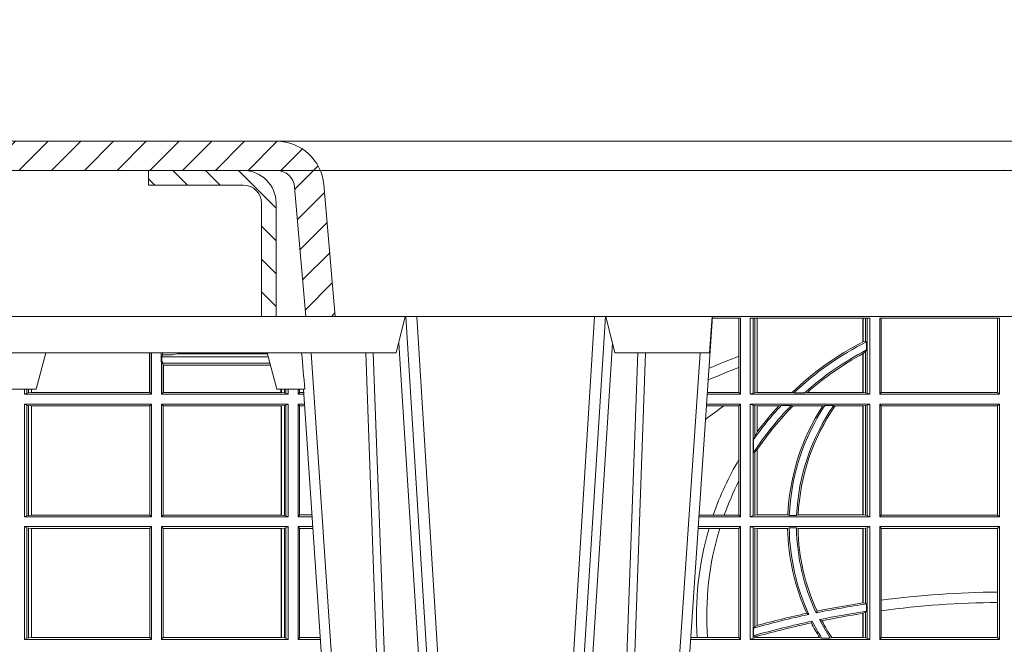
# Model space of a CAD drawing. Units: millimetres. Extents: x 0 to 21000, y 0 to 14850.
# Drawn here: x 3978 to 4248, y 5161 to 5333 of the extents above; entities that cross this region are included whole.
import ezdxf

# ---------------------------------------------------------------- set-up
doc = ezdxf.new("R2010")
doc.units = ezdxf.units.MM
doc.header["$LTSCALE"] = 333.33333
doc.linetypes.add('VERDECKT2', pattern=[4.762499999999999, 3.175, -1.5875])
doc.layers.add('FRW-Rifi ST', color=124, linetype='Continuous', lineweight=15)

# ---------------------------------------------------------------- blocks, each defined once
blk = doc.blocks.new('ST-Block_OT_Schacht')
at = {"lineweight": 5}
h = blk.add_hatch(dxfattribs=at)
h.set_pattern_fill('ANSI31', color=8, scale=0.002, angle=90, style=0)
h.set_pattern_definition([(135, (-231.9759461204935, -160.6056643822675), (-0.004490128060534577, -0.004490128060534576), [])])
edge = h.paths.add_edge_path()
edge.add_arc((-0.2086999940395629, 0.3225000091458696), 0.009000000000014552, 1.808757588150911e-10, 90, ccw=False)
edge.add_line((-0.1996999940395767, 0.322500009145898), (-0.1997000000476987, 0.291500031117863))
edge.add_line((-0.1997000000476987, 0.291500031117863), (-0.2037000000476894, 0.2915000348951082))
edge.add_line((-0.2037000000476894, 0.2915000348951082), (-0.2036999940395674, 0.322500009145898))
edge.add_arc((-0.2086999940395629, 0.322500009145898), 0.004999999999995453, 0, 90)
edge.add_line((-0.2086999940395629, 0.3275000091458935), (-0.234699988365179, 0.3275000091458935))
edge.add_line((-0.234699988365179, 0.3275000091458935), (-0.234699988365179, 0.3314999967481356))
edge.add_line((-0.234699988365179, 0.3314999967481356), (-0.2087149325575979, 0.3314999967481356))
at = {"color": 8, "linetype": 'VERDECKT2', "lineweight": 13, "ltscale": 0.5}
blk.add_line((0.2087149444781176, 0.3314999967481356), (-0.2086850555257627, 0.3314999967481356), dxfattribs=at)
at = {"color": 0, "linetype": 'Continuous', "lineweight": 5}
for p, q in [((-0.1667432725429876, 0.2814999960031344), (-0.1642499953510139, 0.2914999976421484)), ((-0.1092499956490087, 0.2914999976421484), (-0.1067567110065113, 0.2814999960031344)), ((-0.08081679940249842, 0.2814999960031344), (-0.08009999394448641, 0.2914999976421484)), ((-0.2982567191124872, 0.2814999960031344), (-0.1667432725429876, 0.2814999960031344)), ((-0.2655000030995041, 0.2714999980891264), (-0.2628205060960056, 0.2814999960031344)), ((-0.1994999885559992, 0.2714999980891264), (-0.2021794855594976, 0.2814999960031344)), ((-0.1067567110065113, 0.2814999960031344), (-0.08081679940249842, 0.2814999960031344)), ((-0.2732209801675083, 0.2714999980891264), (-0.2655000030995041, 0.2714999980891264)), ((-0.1917790114879949, 0.2714999980891264), (-0.1994999885559992, 0.2714999980891264))]:
    blk.add_line(p, q, dxfattribs=at)
at = {"color": 0, "linetype": 'Continuous', "lineweight": 0}
for p, q in [((-0.1641051411629917, 0.2914999976421484), (-0.1459890395404955, 2.947132315966883e-09)), ((-0.1430073022845022, 2.947132315966883e-09), (-0.1611234039069984, 0.2914999976421484)), ((-0.1304926812649967, 2.947132315966883e-09), (-0.1123765870929958, 0.2914999976421484)), ((-0.1093948498370025, 0.2914999976421484), (-0.1275109589099941, 2.947132315966883e-09)), ((-0.07997974157350995, 0.2914999976421484), (-0.09974999129801176, 2.947132315966883e-09)), ((-0.1710177451375046, 2.947132315966883e-09), (-0.1901097685100126, 0.2814999960031344)), ((-0.1024822533134966, 2.947132315966883e-09), (-0.08339022249001005, 0.2814999960031344)), ((-0.1921638041735036, 0.2714999980891264), (-0.1737499922514871, 2.947132315966883e-09))]:
    blk.add_line(p, q, dxfattribs=at)
at = {"color": 0, "linetype": 'Continuous'}
blk.add_lwpolyline([(-0.234699988365179, 0.3314999967481356), (-0.4000000000000057, 0.3314999967481356), (-0.4000000000000057, 0.2914999976421484), (-0.2037000000476894, 0.2915000348951082)], dxfattribs=at)
at = {"color": 8, "linetype": 'Continuous', "lineweight": 13, "ltscale": 0.3}
blk.add_lwpolyline([(-0.2086999940395629, 0.3315000091458842, -0.414213562373095), (-0.1996999940395767, 0.322500009145898), (-0.1997000000476987, 0.291500031117863), (-0.2037000000476894, 0.2915000348951082), (-0.2036999940395674, 0.322500009145898, 0.414213562373095), (-0.2086999940395629, 0.3275000091458935), (-0.234699988365179, 0.3275000091458935), (-0.234699988365179, 0.3314999967481356), (-0.2087149325575979, 0.3314999967481356)], format="xyb", dxfattribs=at)
blk.add_lwpolyline([(0.1997000119682184, 0.291500031117863), (-0.1997000000476987, 0.2915000348576484)], dxfattribs=at)
at = {"color": 0, "linetype": 'Continuous', "lineweight": 0}
for points in [[(-0.1660750001670124, 0.2841802864936369), (-0.1634931355715139, 0.2436380117801491), (-0.1585690319539879, 0.1656835704711455), (-0.1533957511190067, 0.08283865746514607), (-0.1483126223089926, 2.947132315966883e-09)], [(-0.1074249833824865, 0.2841802864936369), (-0.1100068479780134, 0.2436380117801491), (-0.114930951595511, 0.1656835704711455), (-0.1201042473319944, 0.08283865746514607), (-0.1251873761420086, 2.947132315966883e-09)], [(-0.175101408362508, 0.2814999960031344), (-0.170969957113499, 0.1656839728021282), (-0.1679079175000027, 0.08773574527762662), (-0.1641558945179895, 2.947132315966883e-09)], [(-0.1617010623220096, 2.947132315966883e-09), (-0.1655883431434972, 0.08773574527762662), (-0.1687576711179872, 0.1656839728021282), (-0.1730309218170021, 0.2814999960031344)], [(-0.1117989286784962, 2.947132315966883e-09), (-0.107911647856497, 0.08773574527762662), (-0.1047423273325023, 0.1656839728021282), (-0.1004690766334875, 0.2814999960031344)], [(-0.09839857518699091, 0.2814999960031344), (-0.1025300338864952, 0.1656839728021282), (-0.1055920809509985, 0.08773574527762662), (-0.1093440964820047, 2.947132315966883e-09)]]:
    blk.add_lwpolyline(points, dxfattribs=at)
at = {"color": 0, "linetype": 'Continuous', "lineweight": 5}
blk.add_arc((0.626024531695009, 0.3512493747431336), 0.8216827844855406, 184.8694704308078, 185.5696761526133, dxfattribs=at)
at = {"color": 0, "lineweight": 5}
blk.add_point((5.960231419521733e-09, 0.3314999967481356), dxfattribs=at)
blk = doc.blocks.new('ST-Block_SeitGitt')
at = {"color": 0, "linetype": 'Continuous', "lineweight": 0}
for p, q in [((0.3199882946342711, 0.2910287114713981), (0.3276499971747455, 0.2910287114713981)), ((0.3272307381033954, 0.2910287114713981), (0.3272307381033954, 0.280563715371926)), ((0.3276499971747455, 0.2701500090692832), (0.3276499971747455, 0.2910287114713981)), ((0.3303499981761036, 0.2701500090692832), (0.3303499981761036, 0.2910287114713981)), ((0.3303499981761036, 0.2910287114713981), (0.3631499983370361, 0.2910287114713981)), ((0.3311151504516658, 0.2910287114713981), (0.3311151504516658, 0.2704813214872672)), ((0.3315884113311824, 0.270581546697457), (0.3315884113311824, 0.2910287114713981)), ((0.3322080090642032, 0.2910287114713981), (0.3322080090642032, 0.2706492575739219)), ((0.3322692602872905, 0.2910287114713981), (0.3322692602872905, 0.2706492575739219)), ((0.3612307362258491, 0.2844907077883079), (0.3612307362258491, 0.2910287114713981)), ((0.3612919874489364, 0.2845223578546836), (0.3612919874489364, 0.2910287114713981)), ((0.3619115851819572, 0.2910287114713981), (0.3619115851819572, 0.2846049996946647)), ((0.3623848497867641, 0.2910287114713981), (0.3623848497867641, 0.2704813214872672)), ((0.3631499983370361, 0.2701500090692832), (0.3631499983370361, 0.2910287114713981)), ((0.3658499993383941, 0.2701500090692832), (0.3658499993383941, 0.2910287114713981)), ((0.3658499993383941, 0.2910287114713981), (0.398649999964988, 0.2910287114713981)), ((0.3662692621350345, 0.2910287114713981), (0.3662692621350345, 0.2706393035982444)), ((0.3981606990331841, 0.2706393035982444), (0.3981606990331841, 0.2910287114713981)), ((0.398649999964988, 0.2701500090692832), (0.398649999964988, 0.2910287114713981)), ((0.3619115851819572, 0.2846049996946647), (0.3612919874489364, 0.2845223578546836)), ((0.3622348435223159, 0.2845319542024924), (0.3619115851819572, 0.2846049996946647)), ((0.3622348435223159, 0.2845319542024924), (0.3622348435223159, 0.2822859319780662)), ((0.1655971795320283, 0.2814999960031059), (0.1655971795320568, 0.270638886365731)), ((0.1656611055135784, 0.270638886365731), (0.1656611055135215, 0.2814999960031059)), ((0.1661499977111873, 0.2701500090692832), (0.1661499977111305, 0.2814999960031059)), ((0.168781483173376, 0.2790000173185661), (0.168781483173376, 0.2814999960031344)), ((0.1692004144191799, 0.2809706362818076), (0.1689368426799831, 0.2804433437918021)), ((0.1692004144191799, 0.2809706362818076), (0.1692004144191515, 0.2814999960031059)), ((0.1692004144191799, 0.2809706362818076), (0.1710739523172435, 0.2809706362818076)), ((0.1720587700605449, 0.2809994849298789), (0.1732523232698497, 0.2812358769510581)), ((0.1732523232698497, 0.2812358769510581), (0.1977476716041622, 0.2812358769510581)), ((0.1978993335903283, 0.2812058395504664), (0.1977476716041622, 0.2812358769510581)), ((0.3612307362258491, 0.2706492575739219), (0.3612307362258491, 0.2812796267603233)), ((0.3619115851819572, 0.2818789812658622), (0.3612919874489364, 0.2813126477335288)), ((0.3612919874489364, 0.2706492575739219), (0.3612919874489364, 0.2813126477335288)), ((0.3622348435223159, 0.2822859319780662), (0.3619115851819572, 0.2818789812658622)), ((0.3619115851819572, 0.2818789812658622), (0.3619115851819572, 0.270581546697457)), ((0.168781483173376, 0.2790000173185661), (0.1688499987125454, 0.2790000173185661)), ((0.1688499987125454, 0.2701500090692832), (0.1688499987125454, 0.2790000173185661)), ((0.1691607922315654, 0.2790000173185661), (0.1688499987125454, 0.2790000173185661)), ((0.1689368426799831, 0.2804433437918021), (0.1689368426799831, 0.2790000173185661)), ((0.1981036441429751, 0.2804433437918306), (0.1689368426799831, 0.2804433437918021)), ((0.1691607922315654, 0.2790000173185661), (0.1691607922315654, 0.2786433431242301)), ((0.1691607922315654, 0.2786433431242301), (0.1693388909101543, 0.2781433197592094)), ((0.1985859538831107, 0.2786433431242301), (0.1691607922315654, 0.2786433431242301)), ((0.1693388909101543, 0.270638886365731), (0.1693388909101543, 0.2781433197592094)), ((0.1694028168916759, 0.2781433197592094), (0.1693388909101543, 0.2781433197592094)), ((0.1987199350218418, 0.2781433197592094), (0.1694028168916759, 0.2781433197592094)), ((0.1694028168916759, 0.2781433197592094), (0.1694028168916759, 0.270638886365731)), ((0.3272307381033954, 0.280563715371926), (0.3272307381033954, 0.2775235804651572)), ((0.3272307381033954, 0.2775235804651572), (0.3272307381033954, 0.2706393035982444)), ((0.1313500046730098, 0.2701500090692832), (0.1313500046730098, 0.2714999980891264)), ((0.1319748401641903, 0.2704620393846824), (0.1313500046730098, 0.2701500090692832)), ((0.1313500046730098, 0.2701500090692832), (0.1661499977111873, 0.2701500090692832)), ((0.1319748401642187, 0.2714999980891548), (0.1319748401641903, 0.2704620393846824)), ((0.1319748401641903, 0.2704620393846824), (0.1323715388774929, 0.2705359193418815)), ((0.1323715388775213, 0.2714999980891548), (0.1323715388774929, 0.2705359193418815)), ((0.1323715388774929, 0.2705359193418815), (0.1332243919372615, 0.270638886365731)), ((0.1332243919372615, 0.270638886365731), (0.1332243919372615, 0.2714999980891264)), ((0.1332243919372615, 0.270638886365731), (0.1332695722580013, 0.270638886365731)), ((0.1332695722579729, 0.2714999980891264), (0.1332695722580013, 0.270638886365731)), ((0.1332695722580013, 0.270638886365731), (0.1655971795320568, 0.270638886365731)), ((0.1655971795320568, 0.270638886365731), (0.1656611055135784, 0.270638886365731)), ((0.1661499977111873, 0.2701500090692832), (0.1656611055135784, 0.270638886365731)), ((0.1688499987125454, 0.2701500090692832), (0.1693388909101543, 0.270638886365731)), ((0.203650006651884, 0.2701500090692832), (0.1688499987125454, 0.2701500090692832)), ((0.1694028168916759, 0.270638886365731), (0.1693388909101543, 0.270638886365731)), ((0.201597177982336, 0.270638886365731), (0.1694028168916759, 0.270638886365731)), ((0.201597177982336, 0.2714999980891264), (0.201597177982336, 0.270638886365731)), ((0.2017756044864711, 0.270638886365731), (0.201597177982336, 0.270638886365731)), ((0.2017756044864711, 0.270638886365731), (0.2017756044864711, 0.2714999980891264)), ((0.202628472447401, 0.2705359193418815), (0.2017756044864711, 0.270638886365731)), ((0.2026284724474294, 0.2714999980891548), (0.202628472447401, 0.2705359193418815)), ((0.2030251562595424, 0.2704620393846824), (0.202628472447401, 0.2705359193418815)), ((0.2030251562595708, 0.2714999980891264), (0.2030251562595424, 0.2704620393846824)), ((0.2030251562595424, 0.2704620393846824), (0.203650006651884, 0.2701500090692832)), ((0.203650006651884, 0.2701500090692832), (0.2036500066519125, 0.2714999980891548)), ((0.2063499927520809, 0.2701500090692832), (0.2063499927520809, 0.2714999980891548)), ((0.2063499927520809, 0.2701500090692832), (0.206769564747816, 0.2706538471315696)), ((0.2063499927520809, 0.2701500090692832), (0.2079277554742021, 0.2701500090692832)), ((0.2067695647477876, 0.2714999980891264), (0.206769564747816, 0.2706538471315696)), ((0.206769564747816, 0.2706538471315696), (0.2078935839107032, 0.2706538471315696)), ((0.3276499971747455, 0.2701500090692832), (0.3185722494612548, 0.2701500090692832)), ((0.3272307381033954, 0.2706393035982444), (0.3186054346248852, 0.270639303598216)), ((0.3272307381033954, 0.2706393035982444), (0.3276499971747455, 0.2701500090692832)), ((0.3311151504516658, 0.2704813214872672), (0.3303499981761036, 0.2701500090692832)), ((0.3631499983370361, 0.2701500090692832), (0.3303499981761036, 0.2701500090692832)), ((0.3315884113311824, 0.270581546697457), (0.3311151504516658, 0.2704813214872672)), ((0.3322080090642032, 0.2706492575739219), (0.3315884113311824, 0.270581546697457)), ((0.3322692602872905, 0.2706492575739219), (0.3322080090642032, 0.2706492575739219)), ((0.3417983554303703, 0.2706492575739219), (0.3322692602872905, 0.2706492575739219)), ((0.3422643706202564, 0.2705130907629325), (0.3417983554303703, 0.2706492575739219)), ((0.3422643706202564, 0.2705130907629325), (0.3452149420976696, 0.2705130907629325)), ((0.3452149420976696, 0.2705130907629325), (0.3459987282753048, 0.2706492575739219)), ((0.3612307362258491, 0.2706492575739219), (0.3459987282753048, 0.2706492575739219)), ((0.3612919874489364, 0.2706492575739219), (0.3612307362258491, 0.2706492575739219)), ((0.3619115851819572, 0.270581546697457), (0.3612919874489364, 0.2706492575739219)), ((0.3623848497867641, 0.2704813214872672), (0.3619115851819572, 0.270581546697457)), ((0.3623848497867641, 0.2704813214872672), (0.3631499983370361, 0.2701500090692832)), ((0.3658499993383941, 0.2701500090692832), (0.3662692621350345, 0.2706393035982444)), ((0.3658499993383941, 0.2701500090692832), (0.398649999964988, 0.2701500090692832)), ((0.3662692621350345, 0.2706393035982444), (0.3981606990331841, 0.2706393035982444)), ((0.3981606990331841, 0.2706393035982444), (0.398649999964988, 0.2701500090692832)), ((0.1313500046730098, 0.2674500080679252), (0.1661499977111873, 0.2674500080679252)), ((0.1313500046730098, 0.2365500065420463), (0.1313500046730098, 0.2674500080679252)), ((0.1319748401641903, 0.2671379479502036), (0.1313500046730098, 0.2674500080679252)), ((0.1661499977111873, 0.2674500080679252), (0.1656611055135784, 0.266961100969155)), ((0.1661499977111873, 0.2365500065420463), (0.1661499977111873, 0.2674500080679252)), ((0.203650006651884, 0.2674500080679252), (0.1688499987125454, 0.2674500080679252)), ((0.1688499987125454, 0.2365500065420463), (0.1688499987125454, 0.2674500080679252)), ((0.1688499987125454, 0.2674500080679252), (0.1693388909101543, 0.266961100969155)), ((0.2030251562595424, 0.2671379479502036), (0.203650006651884, 0.2674500080679252)), ((0.203650006651884, 0.2365500065420463), (0.203650006651884, 0.2674500080679252)), ((0.2063499927520809, 0.2674500080679252), (0.2081108763269128, 0.2674500080679252)), ((0.2063499927520809, 0.2365500065420463), (0.2063499927520809, 0.2674500080679252)), ((0.2063499927520809, 0.2674500080679252), (0.206769564747816, 0.2669461700056388)), ((0.3276499971747455, 0.2674500080679252), (0.3183891287236236, 0.2674500080679536)), ((0.3272307381033954, 0.266960713538964), (0.3276499971747455, 0.2674500080679252)), ((0.3276499971747455, 0.2365500065420463), (0.3276499971747455, 0.2674500080679252)), ((0.3631499983370361, 0.2674500080679252), (0.3303499981761036, 0.2674500080679252)), ((0.3303499981761036, 0.2365500065420463), (0.3303499981761036, 0.2674500080679252)), ((0.3311151504516658, 0.2671186956499412), (0.3303499981761036, 0.2674500080679252)), ((0.3623848497867641, 0.2671186956499412), (0.3631499983370361, 0.2674500080679252)), ((0.3631499983370361, 0.2365500065420463), (0.3631499983370361, 0.2674500080679252)), ((0.3658499993383941, 0.2365500065420463), (0.3658499993383941, 0.2674500080679252)), ((0.3658499993383941, 0.2674500080679252), (0.398649999964988, 0.2674500080679252)), ((0.3658499993383941, 0.2674500080679252), (0.3662692621350345, 0.266960713538964)), ((0.3981606990331841, 0.266960713538964), (0.398649999964988, 0.2674500080679252)), ((0.398649999964988, 0.2365500065420463), (0.398649999964988, 0.2674500080679252)), ((0.1319748401641903, 0.2671379479502036), (0.1323715388774929, 0.2670640679930045)), ((0.1319748401641903, 0.2671379479502036), (0.1319748401641903, 0.2368620517586066)), ((0.1323715388774929, 0.2670640679930045), (0.1332243919372615, 0.266961100969155)), ((0.1323715388774929, 0.2670640679930045), (0.1323715388774929, 0.2369359317158057)), ((0.1332243919372615, 0.266961100969155), (0.1332695722580013, 0.266961100969155)), ((0.1332243919372615, 0.2370388987396552), (0.1332243919372615, 0.266961100969155)), ((0.1332695722580013, 0.266961100969155), (0.1656611055135784, 0.266961100969155)), ((0.1332695722580013, 0.266961100969155), (0.1332695722580013, 0.2370388987396552)), ((0.1656611055135784, 0.2370388987396552), (0.1656611055135784, 0.266961100969155)), ((0.2017304390668926, 0.266961100969155), (0.1693388909101543, 0.266961100969155)), ((0.1693388909101543, 0.2370388987396552), (0.1693388909101543, 0.266961100969155)), ((0.2017756044864711, 0.266961100969155), (0.2017304390668926, 0.266961100969155)), ((0.2017304390668926, 0.266961100969155), (0.2017304390668926, 0.2370388987396552)), ((0.202628472447401, 0.2670640679930045), (0.2017756044864711, 0.266961100969155)), ((0.2017756044864711, 0.2370388987396552), (0.2017756044864711, 0.266961100969155)), ((0.2030251562595424, 0.2671379479502036), (0.202628472447401, 0.2670640679930045)), ((0.202628472447401, 0.2670640679930045), (0.202628472447401, 0.2369359317158057)), ((0.2030251562595424, 0.2671379479502036), (0.2030251562595424, 0.2368620517586066)), ((0.206769564747816, 0.2669461700056388), (0.206769564747816, 0.2370538446043327)), ((0.206769564747816, 0.2669461700056388), (0.2081450478904401, 0.2669461700056388)), ((0.3231213405728397, 0.266960713538964), (0.3183559435599648, 0.266960713538964)), ((0.3272307381033954, 0.266960713538964), (0.3231213405728397, 0.266960713538964)), ((0.3272307381033954, 0.266960713538964), (0.3272307381033954, 0.2522936495874717)), ((0.3311151504516658, 0.2671186956499412), (0.3311151504516658, 0.2368813189600303)), ((0.3315884113311824, 0.267018440637429), (0.3311151504516658, 0.2671186956499412)), ((0.3322080090642032, 0.2669507595632865), (0.3315884113311824, 0.267018440637429)), ((0.3315884113311824, 0.2586054238413169), (0.3315884113311824, 0.267018440637429)), ((0.3322692602872905, 0.2669507595632865), (0.3322080090642032, 0.2669507595632865)), ((0.3322080090642032, 0.2669507595632865), (0.3322080090642032, 0.2598081263635947)), ((0.3381447359919605, 0.2669507595632865), (0.3322692602872905, 0.2669507595632865)), ((0.3322692602872905, 0.2669507595632865), (0.3322692602872905, 0.2598905595873191)), ((0.3388465210795459, 0.2670869263742759), (0.3381447359919605, 0.2669507595632865)), ((0.3388465210795459, 0.2670869263742759), (0.3416240826249179, 0.2670869263742759)), ((0.3416240826249179, 0.2670869263742759), (0.3420795440673885, 0.2669507595632865)), ((0.3502241723239479, 0.2669507595632865), (0.3420795440673885, 0.2669507595632865)), ((0.3508157223463115, 0.2670869263742759), (0.3502241723239479, 0.2669507595632865)), ((0.3508157223463115, 0.2670869263742759), (0.3532336294651088, 0.2670869263742759)), ((0.3532336294651088, 0.2670869263742759), (0.3536502994597015, 0.2669507595632865)), ((0.3612307362258491, 0.2669507595632865), (0.3536502994597015, 0.2669507595632865)), ((0.3612919874489364, 0.2669507595632865), (0.3612307362258491, 0.2669507595632865)), ((0.3612307362258491, 0.2370492550466849), (0.3612307362258491, 0.2669507595632865)), ((0.3619115851819572, 0.267018440637429), (0.3612919874489364, 0.2669507595632865)), ((0.3612919874489364, 0.2370492550466849), (0.3612919874489364, 0.2669507595632865)), ((0.3623848497867641, 0.2671186956499412), (0.3619115851819572, 0.267018440637429)), ((0.3619115851819572, 0.267018440637429), (0.3619115851819572, 0.2369815590713813)), ((0.3623848497867641, 0.2671186956499412), (0.3623848497867641, 0.2368813189600303)), ((0.3662692621350345, 0.266960713538964), (0.3981606990331841, 0.266960713538964)), ((0.3662692621350345, 0.266960713538964), (0.3662692621350345, 0.2370393010710075)), ((0.3981606990331841, 0.2370393010710075), (0.3981606990331841, 0.266960713538964)), ((0.3322080090642032, 0.2598081263635947), (0.3315884113311824, 0.2586054238413169)), ((0.3315884113311824, 0.2586054238413169), (0.3312651529908237, 0.2577858301733329)), ((0.3312651529908237, 0.2542160185907676), (0.3312651529908237, 0.2577858301733329)), ((0.3315884113311824, 0.2543252142999961), (0.3312651529908237, 0.2542160185907676)), ((0.3322080090642032, 0.2548829647634818), (0.3315884113311824, 0.2543252142999961)), ((0.3315884113311824, 0.2369815590713813), (0.3315884113311824, 0.2543252142999961)), ((0.3322080090642032, 0.2548829647634818), (0.3322080090642032, 0.2370492550466849)), ((0.3322692602872905, 0.2549743386839225), (0.3322692602872905, 0.2370492550466849)), ((0.3272307381033954, 0.2522936495874717), (0.3272307381033954, 0.2463782164190604)), ((0.3272307381033954, 0.2463782164190604), (0.3272307381033954, 0.2370393010710075)), ((0.1319748401641903, 0.2368620517586066), (0.1313500046730098, 0.2365500065420463)), ((0.1313500046730098, 0.2365500065420463), (0.1661499977111873, 0.2365500065420463)), ((0.1319748401641903, 0.2368620517586066), (0.1323715388774929, 0.2369359317158057)), ((0.1323715388774929, 0.2369359317158057), (0.1332243919372615, 0.2370388987396552)), ((0.1332243919372615, 0.2370388987396552), (0.1332695722580013, 0.2370388987396552)), ((0.1332695722580013, 0.2370388987396552), (0.1656611055135784, 0.2370388987396552)), ((0.1661499977111873, 0.2365500065420463), (0.1656611055135784, 0.2370388987396552)), ((0.1688499987125454, 0.2365500065420463), (0.1693388909101543, 0.2370388987396552)), ((0.203650006651884, 0.2365500065420463), (0.1688499987125454, 0.2365500065420463)), ((0.2017304390668926, 0.2370388987396552), (0.1693388909101543, 0.2370388987396552)), ((0.2017756044864711, 0.2370388987396552), (0.2017304390668926, 0.2370388987396552)), ((0.202628472447401, 0.2369359317158057), (0.2017756044864711, 0.2370388987396552)), ((0.2030251562595424, 0.2368620517586066), (0.202628472447401, 0.2369359317158057)), ((0.2030251562595424, 0.2368620517586066), (0.203650006651884, 0.2365500065420463)), ((0.2063499927520809, 0.2365500065420463), (0.206769564747816, 0.2370538446043327)), ((0.2063499927520809, 0.2365500065420463), (0.2102065920789471, 0.2365500065420463)), ((0.206769564747816, 0.2370538446043327), (0.2101724205154767, 0.2370538446043327)), ((0.3276499971747455, 0.2365500065420463), (0.3162934142887366, 0.2365500065420463)), ((0.3201986864209232, 0.2370393010710075), (0.3163265994523101, 0.237039301070979)), ((0.3232083633542118, 0.2370393010710075), (0.3201986864209232, 0.2370393010710075)), ((0.3272307381033954, 0.2370393010710075), (0.3232083633542118, 0.2370393010710075)), ((0.3272307381033954, 0.2370393010710075), (0.3276499971747455, 0.2365500065420463)), ((0.3311151504516658, 0.2368813189600303), (0.3303499981761036, 0.2365500065420463)), ((0.3631499983370361, 0.2365500065420463), (0.3303499981761036, 0.2365500065420463)), ((0.3315884113311824, 0.2369815590713813), (0.3311151504516658, 0.2368813189600303)), ((0.3322080090642032, 0.2370492550466849), (0.3315884113311824, 0.2369815590713813)), ((0.3322692602872905, 0.2370492550466849), (0.3322080090642032, 0.2370492550466849)), ((0.3406351484358368, 0.2370492550466849), (0.3322692602872905, 0.2370492550466849)), ((0.341049367189413, 0.2369130882356956), (0.3406351484358368, 0.2370492550466849)), ((0.341049367189413, 0.2369130882356956), (0.3430511035025177, 0.2369130882356956)), ((0.3430511035025177, 0.2369130882356956), (0.3434770196676311, 0.2370492550466849)), ((0.3612307362258491, 0.2370492550466849), (0.3434770196676311, 0.2370492550466849)), ((0.3612919874489364, 0.2370492550466849), (0.3612307362258491, 0.2370492550466849)), ((0.3619115851819572, 0.2369815590713813), (0.3612919874489364, 0.2370492550466849)), ((0.3623848497867641, 0.2368813189600303), (0.3619115851819572, 0.2369815590713813)), ((0.3623848497867641, 0.2368813189600303), (0.3631499983370361, 0.2365500065420463)), ((0.3658499993383941, 0.2365500065420463), (0.3662692621350345, 0.2370393010710075)), ((0.3658499993383941, 0.2365500065420463), (0.398649999964988, 0.2365500065420463)), ((0.3662692621350345, 0.2370393010710075), (0.3981606990331841, 0.2370393010710075)), ((0.3981606990331841, 0.2370393010710075), (0.398649999964988, 0.2365500065420463)), ((0.1313500046730098, 0.2338500055406882), (0.1661499977111873, 0.2338500055406882)), ((0.1313500046730098, 0.2029500040148093), (0.1313500046730098, 0.2338500055406882)), ((0.1319748401641903, 0.2335379603241279), (0.1313500046730098, 0.2338500055406882)), ((0.1319748401641903, 0.2335379603241279), (0.1323715388774929, 0.2334640803669288)), ((0.1319748401641903, 0.2335379603241279), (0.1319748401641903, 0.2032620492313697)), ((0.1323715388774929, 0.2334640803669288), (0.1332243919372615, 0.2333611133430793)), ((0.1323715388774929, 0.2334640803669288), (0.1323715388774929, 0.2033359291885688)), ((0.1332243919372615, 0.2333611133430793), (0.1332695722580013, 0.2333611133430793)), ((0.1332243919372615, 0.2034388962124183), (0.1332243919372615, 0.2333611133430793)), ((0.1332695722580013, 0.2333611133430793), (0.1656611055135784, 0.2333611133430793)), ((0.1332695722580013, 0.2333611133430793), (0.1332695722580013, 0.2034388962124183)), ((0.1661499977111873, 0.2338500055406882), (0.1656611055135784, 0.2333611133430793)), ((0.1656611055135784, 0.2034388962124183), (0.1656611055135784, 0.2333611133430793)), ((0.1661499977111873, 0.2029500040148093), (0.1661499977111873, 0.2338500055406882)), ((0.203650006651884, 0.2338500055406882), (0.1688499987125454, 0.2338500055406882)), ((0.1688499987125454, 0.2029500040148093), (0.1688499987125454, 0.2338500055406882)), ((0.1688499987125454, 0.2338500055406882), (0.1693388909101543, 0.2333611133430793)), ((0.1693388909101543, 0.2034388962124183), (0.1693388909101543, 0.2333611133430793)), ((0.2017304390668926, 0.2333611133430793), (0.1693388909101543, 0.2333611133430793)), ((0.2017756044864711, 0.2333611133430793), (0.2017304390668926, 0.2333611133430793)), ((0.2017304390668926, 0.2333611133430793), (0.2017304390668926, 0.2034388962124183)), ((0.202628472447401, 0.2334640803669288), (0.2017756044864711, 0.2333611133430793)), ((0.2017756044864711, 0.2034388962124183), (0.2017756044864711, 0.2333611133430793)), ((0.2030251562595424, 0.2335379603241279), (0.202628472447401, 0.2334640803669288)), ((0.202628472447401, 0.2334640803669288), (0.202628472447401, 0.2033359291885688)), ((0.2030251562595424, 0.2335379603241279), (0.203650006651884, 0.2338500055406882)), ((0.2030251562595424, 0.2335379603241279), (0.2030251562595424, 0.2032620492313697)), ((0.203650006651884, 0.2029500040148093), (0.203650006651884, 0.2338500055406882)), ((0.2063499927520809, 0.2338500055406882), (0.2103897129316579, 0.2338500055406882)), ((0.2063499927520809, 0.2029500040148093), (0.2063499927520809, 0.2338500055406882)), ((0.2063499927520809, 0.2338500055406882), (0.206769564747816, 0.2333461674784019)), ((0.206769564747816, 0.2333461674784019), (0.206769564747816, 0.2034538420770957)), ((0.206769564747816, 0.2333461674784019), (0.2104238844951567, 0.2333461674784019)), ((0.3190226644277629, 0.2333606961105659), (0.3160771073767705, 0.2333606961105659)), ((0.3276499971747455, 0.2338500055406882), (0.3161102935510769, 0.2338500055406882)), ((0.3219869524240551, 0.2333606961105659), (0.3190226644277629, 0.2333606961105659)), ((0.3272307381033954, 0.2333606961105659), (0.3219869524240551, 0.2333606961105659)), ((0.3272307381033954, 0.2333606961105659), (0.3276499971747455, 0.2338500055406882)), ((0.3272307381033954, 0.2333606961105659), (0.3272307381033954, 0.2034392985437705)), ((0.3276499971747455, 0.2029500040148093), (0.3276499971747455, 0.2338500055406882)), ((0.3303499981761036, 0.2029500040148093), (0.3303499981761036, 0.2338500055406882)), ((0.3631499983370361, 0.2338500055406882), (0.3303499981761036, 0.2338500055406882)), ((0.3311151504516658, 0.233518678221543), (0.3303499981761036, 0.2338500055406882)), ((0.3315884113311824, 0.233418438110192), (0.3311151504516658, 0.233518678221543)), ((0.3311151504516658, 0.233518678221543), (0.3311151504516658, 0.2032813164327933)), ((0.3322080090642032, 0.2333507570360496), (0.3315884113311824, 0.233418438110192)), ((0.3315884113311824, 0.2063518646095588), (0.3315884113311824, 0.233418438110192)), ((0.3322692602872905, 0.2333507570360496), (0.3322080090642032, 0.2333507570360496)), ((0.3322080090642032, 0.2333507570360496), (0.3322080090642032, 0.2067401739691093)), ((0.3405915550887642, 0.2333507570360496), (0.3322692602872905, 0.2333507570360496)), ((0.3322692602872905, 0.2333507570360496), (0.3322692602872905, 0.2067570569847419)), ((0.3410086981952247, 0.2334869089458778), (0.3405915550887642, 0.2333507570360496)), ((0.3410086981952247, 0.2334869089458778), (0.3430090039968547, 0.2334869089458778)), ((0.3430090039968547, 0.2334869089458778), (0.3434312321245727, 0.2333507570360496)), ((0.3612307362258491, 0.2333507570360496), (0.3434312321245727, 0.2333507570360496)), ((0.3612919874489364, 0.2333507570360496), (0.3612307362258491, 0.2333507570360496)), ((0.3612307362258491, 0.2129542264078452), (0.3612307362258491, 0.2333507570360496)), ((0.3619115851819572, 0.233418438110192), (0.3612919874489364, 0.2333507570360496)), ((0.3612919874489364, 0.2129636290405585), (0.3612919874489364, 0.2333507570360496)), ((0.3623848497867641, 0.233518678221543), (0.3619115851819572, 0.233418438110192)), ((0.3619115851819572, 0.233418438110192), (0.3619115851819572, 0.2128470870588615)), ((0.3623848497867641, 0.233518678221543), (0.3631499983370361, 0.2338500055406882)), ((0.3623848497867641, 0.233518678221543), (0.3623848497867641, 0.2032813164327933)), ((0.3631499983370361, 0.2029500040148093), (0.3631499983370361, 0.2338500055406882)), ((0.3658499993383941, 0.2029500040148093), (0.3658499993383941, 0.2338500055406882)), ((0.3658499993383941, 0.2338500055406882), (0.398649999964988, 0.2338500055406882)), ((0.3658499993383941, 0.2338500055406882), (0.3662692621350345, 0.2333606961105659)), ((0.3662692621350345, 0.2333606961105659), (0.3981606990331841, 0.2333606961105659)), ((0.3662692621350345, 0.2333606961105659), (0.3662692621350345, 0.21367809501632)), ((0.3981606990331841, 0.2333606961105659), (0.398649999964988, 0.2338500055406882)), ((0.3981606990331841, 0.2159129264686896), (0.3981606990331841, 0.2333606961105659)), ((0.398649999964988, 0.2029500040148093), (0.398649999964988, 0.2338500055406882)), ((0.3662692621350345, 0.21367809501632), (0.3662692621350345, 0.2108135106895759)), ((0.3981606990331841, 0.2130737337206199), (0.3981606990331841, 0.2159129264686896)), ((0.3484296999871788, 0.2102202954624488), (0.3486695230007228, 0.2106981458996131)), ((0.3612919872159921, 0.2129636360668314), (0.3612307377657373, 0.2129542189753124)), ((0.3619115851819572, 0.2128470870588615), (0.3612919874489364, 0.2129636290405585)), ((0.3622348435223159, 0.2126824292276694), (0.3619115851819572, 0.2128470870588615)), ((0.3622348435223159, 0.2106598648165061), (0.3619115851819572, 0.2103973212574317)), ((0.3622348435223159, 0.2126824292276694), (0.3622348435223159, 0.2106598648165061)), ((0.3662692621350345, 0.2108135106895759), (0.3662692621350345, 0.2034392985437705)), ((0.3981606990331841, 0.2034392985437705), (0.3981606990331841, 0.2130737337206199)), ((0.346420896798378, 0.2097961637113883), (0.3458231404423771, 0.2100960644815757)), ((0.3473151378333625, 0.2079424145553901), (0.347087153792387, 0.2074645641182258)), ((0.3493438787758407, 0.2083665463064506), (0.3499737732112465, 0.2080666455362632)), ((0.3612307362258491, 0.203449252519448), (0.3612307362258491, 0.2100812974308326)), ((0.3612919872159921, 0.2100908251169926), (0.3612307377657373, 0.2100812994122805)), ((0.3619115851819572, 0.2103973212574317), (0.3612919874489364, 0.2100908192728355)), ((0.3612919874489364, 0.203449252519448), (0.3612919874489364, 0.2100908192728355)), ((0.3619115851819572, 0.2103973212574317), (0.3619115851819572, 0.2033815565441444)), ((0.3315884113311824, 0.2063518646095588), (0.3312651529908237, 0.2060423823927238)), ((0.3312651529908237, 0.2039645495746925), (0.3312651529908237, 0.2060423823927238)), ((0.3322080090642032, 0.2067401739691093), (0.3315884113311824, 0.2063518646095588)), ((0.3322692622342913, 0.2067570574267279), (0.3322080127840366, 0.2067401688420887)), ((0.1319748401641903, 0.2032620492313697), (0.1313500046730098, 0.2029500040148093)), ((0.1313500046730098, 0.2029500040148093), (0.1661499977111873, 0.2029500040148093)), ((0.1319748401641903, 0.2032620492313697), (0.1323715388774929, 0.2033359291885688)), ((0.1323715388774929, 0.2033359291885688), (0.1332243919372615, 0.2034388962124183)), ((0.1332243919372615, 0.2034388962124183), (0.1332695722580013, 0.2034388962124183)), ((0.1332695722580013, 0.2034388962124183), (0.1656611055135784, 0.2034388962124183)), ((0.1661499977111873, 0.2029500040148093), (0.1656611055135784, 0.2034388962124183)), ((0.1688499987125454, 0.2029500040148093), (0.1693388909101543, 0.2034388962124183)), ((0.203650006651884, 0.2029500040148093), (0.1688499987125454, 0.2029500040148093)), ((0.2017304390668926, 0.2034388962124183), (0.1693388909101543, 0.2034388962124183)), ((0.2017756044864711, 0.2034388962124183), (0.2017304390668926, 0.2034388962124183)), ((0.202628472447401, 0.2033359291885688), (0.2017756044864711, 0.2034388962124183)), ((0.2030251562595424, 0.2032620492313697), (0.202628472447401, 0.2033359291885688)), ((0.2030251562595424, 0.2032620492313697), (0.203650006651884, 0.2029500040148093)), ((0.2063499927520809, 0.2029500040148093), (0.206769564747816, 0.2034538420770957)), ((0.2063499927520809, 0.2029500040148093), (0.2124854286836637, 0.2029500040148093)), ((0.206769564747816, 0.2034538420770957), (0.2124512571202217, 0.2034538420770957)), ((0.3276499971747455, 0.2029500040148093), (0.3140145791161615, 0.2029500040148378)), ((0.3157982766628322, 0.2034392985437705), (0.3140477642797634, 0.2034392985437705)), ((0.3186450019478855, 0.2034392985437705), (0.3157982766628322, 0.2034392985437705)), ((0.3272307381033954, 0.2034392985437705), (0.3186450019478855, 0.2034392985437705)), ((0.3272307381033954, 0.2034392985437705), (0.3276499971747455, 0.2029500040148093)), ((0.3311151504516658, 0.2032813164327933), (0.3303499981761036, 0.2029500040148093)), ((0.3631499983370361, 0.2029500040148093), (0.3303499981761036, 0.2029500040148093)), ((0.3315884113311824, 0.2033815565441444), (0.3311151504516658, 0.2032813164327933)), ((0.3315884113311824, 0.2038365933035209), (0.3312651529908237, 0.2039645495746925)), ((0.3315884113311824, 0.2033815565441444), (0.3315884113311824, 0.2038365933035209)), ((0.3322080090642032, 0.2037937375639274), (0.3315884113311824, 0.2038365933035209)), ((0.3322080090642032, 0.203449252519448), (0.3315884113311824, 0.2033815565441444)), ((0.3322080090642032, 0.2037937375639274), (0.3322080090642032, 0.203449252519448)), ((0.3322692602872905, 0.203449252519448), (0.3322080090642032, 0.203449252519448)), ((0.3322692622342913, 0.2038108245775447), (0.3322080127840366, 0.2037937310548159)), ((0.3322692602872905, 0.2038108291958167), (0.3322692602872905, 0.203449252519448)), ((0.3493390172720012, 0.203449252519448), (0.3322692602872905, 0.203449252519448)), ((0.3499163031578121, 0.2033131006096198), (0.3493390172720012, 0.203449252519448)), ((0.3499163031578121, 0.2033131006096198), (0.3522886089980659, 0.2033131006096198)), ((0.3522886089980659, 0.2033131006096198), (0.3527009837329445, 0.203449252519448)), ((0.3612307362258491, 0.203449252519448), (0.3527009837329445, 0.203449252519448)), ((0.3612919874489364, 0.203449252519448), (0.3612307362258491, 0.203449252519448)), ((0.3619115851819572, 0.2033815565441444), (0.3612919874489364, 0.203449252519448)), ((0.3623848497867641, 0.2032813164327933), (0.3619115851819572, 0.2033815565441444)), ((0.3623848497867641, 0.2032813164327933), (0.3631499983370361, 0.2029500040148093)), ((0.3658499993383941, 0.2029500040148093), (0.3662692621350345, 0.2034392985437705)), ((0.3658499993383941, 0.2029500040148093), (0.398649999964988, 0.2029500040148093)), ((0.3662692621350345, 0.2034392985437705), (0.3981606990331841, 0.2034392985437705)), ((0.3981606990331841, 0.2034392985437705), (0.398649999964988, 0.2029500040148093))]:
    blk.add_line(p, q, dxfattribs=at)
for points in [[(0.3612307362258491, 0.2844907077883079), (0.3612383916974125, 0.2844946714971854), (0.3612460471689758, 0.284498635206063), (0.3612537026405391, 0.2845025691126182), (0.3612613581121025, 0.2845065328214957), (0.3612690173089561, 0.2845104965303733), (0.3612766727805194, 0.2845144304369285), (0.3612843282520828, 0.284518394145806), (0.3612919874489364, 0.2845223578546836)], [(0.3612307362258491, 0.2812796267603233), (0.3612383916974125, 0.2812837394808128), (0.3612460471689758, 0.2812878820036246), (0.3612537026405391, 0.2812920245264365), (0.3612613581121025, 0.281296137246926), (0.3612690135836658, 0.2813002797697379), (0.3612766727805194, 0.2813043924902274), (0.3612843282520828, 0.2813085350130393), (0.3612919874489364, 0.2813126477335288)]]:
    blk.add_lwpolyline(points, dxfattribs=at)
for centre, radius, start, end in [((0.4000000000000057, 0.2095000032518612), 0.08441956087166111, 117.3384002224519, 133.5852558321442), ((0.4000000000000057, 0.2095000032518612), 0.08400000000000021, 116.7170730434577, 133.4190387800097), ((0.1712968193886297, 0.2901865159664112), 0.009218574081309775, 268.6146895726259, 274.7411257466569), ((0.1984150183056101, 0.2815861681716569), 0.0007536946060097182, 186.5651552561885, 207.6950441094523), ((0.4000000000000057, 0.2095000032518612), 0.08200000000000034, 117.4226474925232, 131.9213979167882), ((0.4000000000000057, 0.2095000032518612), 0.08158043912833916, 118.3741588515151, 131.4479172469226), ((0.4000000000000057, 0.08900000325186852), 0.2049195608716612, 110.8002690164143, 113.2667879272173), ((0.4000000000000057, 0.08900000325186852), 0.2020804391283391, 111.1063666996119, 113.6803130065525), ((0.4000000000000057, 0.156500003251864), 0.1345804391283391, 124.837223103685, 127.481321665711), ((0.4000000000000057, 0.2095000032518612), 0.0819999999999999, 135.3898337002918, 146.9536612352657), ((0.4000000000000057, 0.2095000032518612), 0.08400000000000021, 136.7204586400271, 144.9121822391028), ((0.4000000000000057, 0.2095000032518612), 0.08158043912833902, 135.2332651201596, 146.1226361391033), ((0.4000000000000057, 0.2095000032518612), 0.08441956087166111, 137.1142726669959, 143.3513515888877), ((0.4000000000000057, 0.2345000032518669), 0.05941956087166131, 146.8981451237961, 177.5411110548357), ((0.4000000000000057, 0.2345000032518669), 0.05900000000000025, 146.4736452715372, 177.655957730703), ((0.4000000000000057, 0.2345000032518669), 0.05700000000000026, 145.1311315199094, 177.5736622688125), ((0.4000000000000057, 0.2345000032518669), 0.05658043912833909, 145.0030366696687, 177.41764607684), ((0.4000000000000057, 0.2095000032518612), 0.08441956087166111, 143.3513515888877, 143.4210512838284), ((0.4000000000000057, 0.2095000032518612), 0.08158043912833902, 146.1226361391033, 146.1998854962943), ((0.4000000000000057, 0.2095000032518612), 0.08441956087166119, 149.5413553760663, 160.9605298887597), ((0.4000000000000057, 0.2095000032518612), 0.08158043912833918, 153.1248914518259, 160.2709623376708), ((0.4000000000000057, 0.2095000032518612), 0.08441956087166103, 163.5819177346879, 184.116954249774), ((0.4000000000000057, 0.2095000032518612), 0.08158043912833929, 162.9934731746915, 184.2604906202163), ((0.4000000000000057, 0.2345000032518669), 0.05941956087166118, 181.1082423129928, 204.2491537013339), ((0.4000000000000057, 0.2345000032518669), 0.05899999999999997, 180.9838759239843, 204.7531167491588), ((0.4000000000000057, 0.2345000032518669), 0.05700000000000001, 181.0184014606073, 205.2114295286278), ((0.4000000000000057, 0.2345000032518669), 0.05658043912833901, 181.1638597205399, 204.8770728142084), ((0.4000000000000057, -0.03899999674811738), 0.2549195608716614, 90.41340529680883, 97.60362733259646), ((0.4000000000000057, -0.03899999674811738), 0.2545000000000006, 98.53361359884123, 101.6910183368448), ((0.4000000000000057, -0.03899999674811738), 0.2549195608716613, 98.74773399448235, 101.6164705811185), ((0.4000000000000057, -0.03899999674811738), 0.2525000000000004, 98.60171694772342, 101.5731177383254), ((0.4000000000000057, -0.03899999674811738), 0.2520804391283396, 90.41806146400931, 97.68978015307624), ((0.4000000000000057, -0.03899999674811738), 0.2545000000000007, 102.1532334265012, 105.6689068041018), ((0.4000000000000057, -0.03899999674811738), 0.252500000000002, 102.043421299289, 105.7962461858254), ((0.4000000000000057, -0.03899999674811738), 0.2549195608716616, 102.2703835147591, 105.4082270906601), ((0.4000000000000057, 0.2345000032518669), 0.05900000000000023, 206.7519344796217, 211.9103497155167), ((0.4000000000000057, 0.2345000032518669), 0.05699999999999981, 207.2891757859369, 213.1709403877342), ((0.4000000000000057, -0.03899999674811738), 0.2520804391283388, 98.84704366586, 101.4465345425077), ((0.4000000000000057, 0.2345000032518669), 0.05658043912833904, 207.8515266808521, 213.2840062902294), ((0.4000000000000057, -0.03899999674811738), 0.2520804391283393, 102.1167618231316, 105.5861508292809), ((0.4000000000000057, 0.2345000032518669), 0.05941956087166093, 207.0644373825435, 211.5046536766026)]:
    blk.add_arc(centre, radius, start, end, dxfattribs=at)
blk = doc.blocks.new('Konus-ST_(Muffe)')
at = {"lineweight": 5}
h = blk.add_hatch(dxfattribs=at)
h.set_pattern_fill('ANSI31', scale=0.002, style=0)
h.set_pattern_definition([(45, (-340.6610032008476, -84.98219908873101), (-0.004490128060534576, 0.004490128060534577), [])])
edge = h.paths.add_edge_path()
edge.add_line((-0.294649988412516, 0.201436627655994), (-0.2946500000005017, 0.2013793197760094))
edge.add_arc((-0.3146500000028141, 0.2013793197752136), 0.02000000000231239, -10.135519370141708, 2.279819000250427e-09, ccw=False)
edge.add_arc((-0.1254128475302707, 0.1675499994331346), 0.1722371524701575, 169.8644806275304, 190.1355193723639)
edge.add_arc((-0.314650004044978, 0.1337206128831667), 0.02000001563256506, 0.00018467232581542703, 10.135704044770478, ccw=False)
edge.add_line((-0.294649988412516, 0.1337206773460196), (-0.2946500000005017, 0.10886237135702))
edge.add_arc((-0.3046500000017147, 0.10886237135702), 0.01000000000121304, -52.48119810045722, 0, ccw=False)
edge.add_arc((-0.02449999999834063, -0.2559882521882741), 0.450000000002338, 127.5188018994917, 142.8057802979129)
edge.add_arc((-0.3750000001412559, 0.009999999716512775), 0.009999999716484699, 142.8057811043379, 270.0000008064055)
edge.add_line((-0.3750000000005116, 0), (-0.3333909963114934, -5.669846814271295e-10))
edge.add_arc((-0.3333909963118629, 0.009999999432409368), 0.00999999999939405, 270.000000002117, 330.0000000019804)
edge.add_arc((-0.3160704939520258, 6.294555987551576e-09), 0.009999991619458491, 90.00001767270328, 150.0000176730229, ccw=False)
edge.add_line((-0.3160704970364918, 0.009999997914007963), (-0.3089295117634947, 0.009999999433006224))
edge.add_arc((-0.3089295117638358, -5.663309821102303e-10), 0.009999999999337206, 29.999999997818918, 89.9999999980459, ccw=False)
edge.add_arc((-0.291608996954551, 0.01000001223056302), 0.0100000122305723, 210.0000442094724, 270.000044209595)
edge.add_line((-0.2916089892385116, 0), (-0.1995816558704746, -5.669846814271295e-10))
edge.add_arc((-0.199581657947931, -0.004999998404684902), 0.004999997837700653, 4.999976193772682, 89.99997619409271, ccw=False)
edge.add_line((-0.1946006864304763, -0.004564221948982095), (-0.1915004625324173, -0.03999996563027253))
edge.add_line((-0.1915004625324173, -0.03999996563027253), (-0.1834698989393928, -0.03999996563027253))
edge.add_line((-0.1834698989393928, -0.03999996563027253), (-0.1866311247952694, -0.003866975911279269))
edge.add_arc((-0.1995816533671473, -0.00499999985845534), 0.01299999744445739, 4.999997850663007, 89.99999785070403)
edge.add_line((-0.1995816528794876, 0.007999997585983465), (-0.2916090036885066, 0.007999999432996674))
edge.add_arc((-0.2916090036881656, 0.009999999432409368), 0.001999999999412694, 209.9999999910091, 269.9999999902293, ccw=False)
edge.add_arc((-0.3089295071838478, 6.949193220862071e-09), 0.01799999227579031, 29.9999865691993, 89.9999865693119)
edge.add_line((-0.3089295029644745, 0.01799999922499751), (-0.3160704882365053, 0.01799999943298758))
edge.add_arc((-0.3160704882361642, -5.664162472385215e-10), 0.01799999999940383, 90.00000000108564, 150.0000000010448)
edge.add_arc((-0.3333910051360647, 0.01000001102354986), 0.002000013437578505, 269.99983884456526, 329.9998388444562, ccw=False)
edge.add_line((-0.3333910107614884, 0.007999997585983465), (-0.3750000000005116, 0.007999999432996674))
edge.add_arc((-0.3750000000002842, 0.009999999433205176), 0.002000000000208502, 142.8057802896921, 269.9999999934862, ccw=False)
edge.add_arc((-0.02449999999743113, -0.2559882521895531), 0.4420000000039997, 127.02057459567979, 142.8057802977777, ccw=False)
edge.add_arc((-0.296650001120895, 0.1048972921249458), 0.009999999118429784, 307.0205864448672, 360.0000118490481)
edge.add_line((-0.2866500020024887, 0.1048972941929947), (-0.2866500000004635, 0.1337206790909988))
edge.add_arc((-0.3146499999971297, 0.1337206790911694), 0.02799999999666625, 359.9999999996511, 370.1355193720476)
edge.add_arc((-0.1254128475275422, 0.1675499994335041), 0.1642371524729343, 169.8644806276943, 190.1355193725274, ccw=False)
edge.add_arc((-0.3146499898041952, 0.201379307495273), 0.02799998780170712, 349.8645016934938, 360.0000210659097)
edge.add_line((-0.2866500020024887, 0.2013793177900141), (-0.2866500000005203, 0.2014366252980153))
edge.add_arc((-0.3166500000004646, 0.2014366252980437), 0.02999999999994429, 359.9999999999457, 402.5363815695792)
edge.add_line((-0.2945445539054958, 0.2217183720901517), (-0.3021429479125004, 0.2299999929959995))
edge.add_line((-0.3021429479125004, 0.2299999929959995), (-0.312999993562471, 0.2299999929959995))
edge.add_line((-0.312999993562471, 0.2299999929959995), (-0.3004393279554733, 0.2163099087769922))
edge.add_arc((-0.3166499974217345, 0.201436641416052), 0.02199999742123577, -4.1977145997407206e-05, 42.53633959243422, ccw=False)
at = {"color": 7, "lineweight": 0}
blk.add_line((0.1995816533671473, 0.007999997585983465), (-0.1995816528794876, 0.007999997585983465), dxfattribs=at)
at = {"color": 7, "linetype": 'Continuous', "lineweight": 13}
blk.add_line((0.1834698989393928, -0.03999996563027253), (-0.1834698989393928, -0.03999996563027253), dxfattribs=at)
at = {"color": 7, "linetype": 'Continuous'}
blk.add_lwpolyline([(-0.2985597826096296, 0.1009308360616217, 0.06680112547015235), (-0.3829659090914106, 0.01604518696981927, 0.6199913523626099), (-0.3750000000005116, 0), (-0.3333909963114934, -5.669846814271295e-10, 0.2679491924314846), (-0.3247307422743688, 0.004999999433010771, -0.2679491924314846), (-0.3160704970364918, 0.009999997914007963), (-0.3089295117634947, 0.009999999433006224, -0.2679491924314846), (-0.3002692577263701, 0.004999999433010771, 0.2679491924314846), (-0.2916089892385116, 0), (-0.1995816558704746, -5.669846814271295e-10, -0.3888787318531016), (-0.1946006864304763, -0.004564221948982095), (-0.1915004625324173, -0.03999996563027253), (-0.1834698989393928, -0.03999996563027253), (-0.1866311247952694, -0.003866975911279269, 0.3888787318531016), (-0.1995816528794876, 0.007999997585983465), (-0.2916090036885066, 0.007999999432996674, -0.2679491924314846), (-0.2933410544953858, 0.008999999432973027, 0.2679491924314846), (-0.3089295029644745, 0.01799999922499751), (-0.3160704882365053, 0.01799999943298758, 0.2679491924314846), (-0.331658945503932, 0.008999999433001449, -0.2679491924314846), (-0.3333910107614884, 0.007999997585983465), (-0.3750000000005116, 0.007999999432996674, -0.6199913523626099), (-0.376593181818464, 0.0112090369409259, -0.06898507369293183), (-0.2906289823013708, 0.09691310057266378, 0.2353739943313762)], format="xyb", dxfattribs=at)
at = {"color": 7}
blk.add_point((0, 0), dxfattribs=at)
blk = doc.blocks.new('QuadroControl-ST_2')
at = {"color": 0}
for name, p in [('Konus-ST_(Muffe)', (-1.493851596023887e-05, 0)), ('ST-Block_OT_Schacht', (-1.49444761916584e-05, -0.3314999967481356)), ('ST-Block_SeitGitt', (-0.4000149444761973, -0.3314999967481356))]:
    blk.add_blockref(name, p, dxfattribs=at)

msp = doc.modelspace()

# ---------------------------------------------------------------- block references
at = {"layer": 'FRW-Rifi ST', "xscale": 1000, "yscale": 1000, "zscale": 1000}
msp.add_blockref('QuadroControl-ST_2', (4248.495002561769, 5291.315800267977), dxfattribs=at)

doc.saveas('drawing.dxf')
